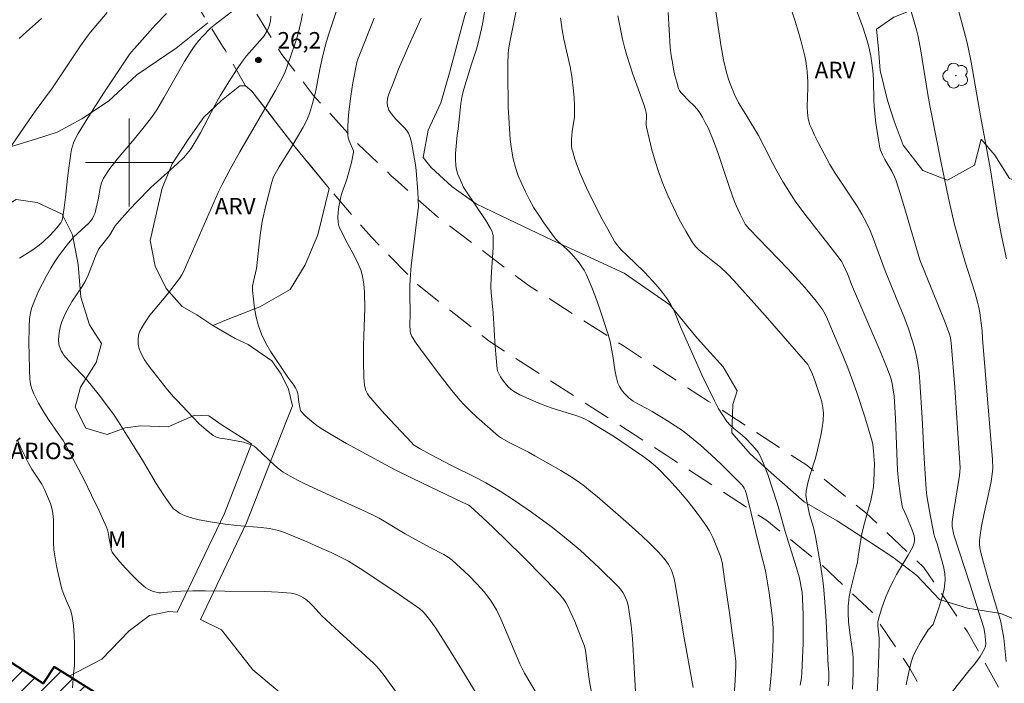
# Model space of a CAD drawing. Units: metres. Extents: x 277351 to 277866, y 1659367 to 1659932.
# Drawn here: x 277690 to 277780, y 1659553 to 1659613 of the extents above; entities that cross this region are included whole.
import ezdxf
from ezdxf.enums import TextEntityAlignment as Align

# ---------------------------------------------------------------- set-up
doc = ezdxf.new("R2010")
doc.units = ezdxf.units.M
doc.header["$MEASUREMENT"] = 0
doc.linetypes.add('HIDDEN', pattern=[0.375, 0.25, -0.125])
for name, color, linetype, lineweight, true_color in [('Arvores_Isoladas', 7, 'Continuous', 18, 0x00ff33), ('Curvas_Intermediarias', 7, 'Continuous', 9, 0x783c14), ('Curvas_Mestras', 7, 'Continuous', 20, 0x783c14), ('Pto_Cotado', 7, 'Continuous', 9, 0x783c14), ('Topon_Pto_Cotado', 7, 'Continuous', 9, 0x783c14), ('Topon_Vegetacao', 7, 'Continuous', 9, 0x00ff33), ('Vegetacao', 7, 'Orla8', 9, 0x00ff33)]:
    doc.layers.add(name, color=color, linetype=linetype, lineweight=lineweight, true_color=true_color)
for name, color, linetype, lineweight in [('Edificacoes_Notaveis', 7, 'Continuous', 40), ('Edificacoes_Notaveis_Hatch', 8, 'Continuous', 9), ('Malha_Coordenadas', 7, 'Continuous', 15), ('Nao_Pavimentada_S_Mfio', 10, 'HIDDEN', 15), ('Topon_Edif_Notaveis', 7, 'Continuous', 9)]:
    doc.layers.add(name, color=color, linetype=linetype, lineweight=lineweight)
doc.styles.add('Arial', font='arial.ttf', dxfattribs={"height": 1.5})
doc.styles.get("Standard").update_dxf_attribs({"font": 'arial.ttf'})
doc.linetypes.add('Orla8', pattern='A,6,-0.5,["V",Standard,S=1,R=0,X=-0.5,Y=-1],-0.5,6,-0.5,["V",Standard,S=1,R=0,X=-0.5,Y=-1],-0.5', length=14)

# ---------------------------------------------------------------- blocks, each defined once
blk = doc.blocks.new('Cotas')
at = {"layer": 'Pto_Cotado'}
blk.add_hatch(color=256, dxfattribs=at).paths.add_polyline_path([(0, 0.24, 1), (0, -0.24, 1)])
at = {"layer": 'Pto_Cotado', "lineweight": -3}
blk.add_lwpolyline([(0, -0.24, -1), (0, 0.24, -1)], format="xyb", close=True, dxfattribs=at)
blk = doc.blocks.new('Arvore')
at = {"layer": 'Arvores_Isoladas'}
blk.add_lwpolyline([(-0.718, 0.493, 0.872324), (-0.722, -0.551, 0.862983), (0.284, -0.827, 0.900105), (0.89, 0.029, 0.863155), (0.262, 0.861, 0.882486)], format="xyb", close=True, dxfattribs=at)
blk.add_circle((0, 0), 0.0286, dxfattribs=at)

msp = doc.modelspace()

# ---------------------------------------------------------------- hatches: boundary and pattern name
at = {"layer": 'Edificacoes_Notaveis_Hatch'}
h = msp.add_hatch(dxfattribs=at)
h.set_pattern_fill('ANSI31', color=256, scale=10)
h.paths.add_polyline_path([(277698.491, 1659550.706), (277685.926, 1659531.548), (277683.105, 1659533.399), (277680.104, 1659528.817), (277672.991, 1659533.479), (277687.497, 1659555.588), (277692.148, 1659552.537), (277693.159, 1659554.067)])

# ---------------------------------------------------------------- linework, layer by layer
at = {"layer": 'Curvas_Intermediarias', "flags": 128}
for points, elevation in [([(277742.228, 1659551.226), (277741.948, 1659552.707), (277741.878, 1659553.157), (277741.588, 1659555.548), (277741.488, 1659555.928), (277741.198, 1659556.688), (277740.597, 1659558.189), (277740.267, 1659558.919), (277739.927, 1659559.649), (277739.777, 1659559.92), (277739.607, 1659560.18), (277739.217, 1659560.68), (277737.946, 1659562), (277735.796, 1659564.161), (277733.155, 1659566.762), (277732.204, 1659567.663), (277731.144, 1659568.643), (277730.944, 1659568.773), (277730.343, 1659569.063), (277725.842, 1659571.214), (277724.181, 1659572.024), (277723.371, 1659572.455), (277719.799, 1659574.405), (277718.709, 1659575.026), (277717.638, 1659575.676), (277717.218, 1659575.956), (277716.808, 1659576.266), (277716.418, 1659576.596), (277716.038, 1659576.936), (277715.688, 1659577.296), (277715.618, 1659577.396), (277715.568, 1659577.517), (277715.448, 1659578.177), (277715.398, 1659578.707), (277715.358, 1659578.967), (277715.277, 1659579.217), (277715.147, 1659579.477), (277714.987, 1659579.717), (277714.447, 1659580.438), (277712.907, 1659582.749), (277712.446, 1659583.539), (277712.056, 1659584.359), (277711.786, 1659585.12), (277711.576, 1659585.92), (277711.416, 1659586.73), (277711.306, 1659587.55), (277711.226, 1659588.351), (277711.236, 1659588.751), (277711.306, 1659589.151), (277711.516, 1659589.951), (277711.596, 1659590.352), (277711.926, 1659593.373), (277712.046, 1659594.213), (277712.126, 1659594.633), (277712.436, 1659596.084), (277712.987, 1659598.225), (277713.147, 1659598.695), (277713.287, 1659598.985), (277713.657, 1659599.605), (277714.817, 1659601.456), (277715.858, 1659603.227), (277716.068, 1659603.617), (277716.248, 1659604.017), (277716.418, 1659604.457), (277716.698, 1659605.368), (277716.928, 1659606.278), (277717.028, 1659606.728), (277717.368, 1659608.509), (277717.678, 1659609.889), (277717.909, 1659610.81), (277718.159, 1659611.64), (277719.289, 1659615.041)], 28), ([(277735.545, 1659615.191), (277734.675, 1659610.97), (277734.555, 1659610.259), (277734.525, 1659609.909), (277734.495, 1659609.039), (277734.495, 1659608.169), (277734.535, 1659605.087), (277734.725, 1659602.096), (277734.825, 1659601.216), (277734.985, 1659600.346), (277735.195, 1659599.565), (277735.455, 1659598.805), (277735.766, 1659598.055), (277736.106, 1659597.324), (277736.476, 1659596.604), (277736.876, 1659595.884), (277737.326, 1659595.194), (277737.796, 1659594.513), (277738.757, 1659593.163), (277738.857, 1659593.043), (277739.087, 1659592.813), (277739.917, 1659592.072), (277740.287, 1659591.702), (277740.898, 1659590.972), (277741.198, 1659590.592), (277741.458, 1659590.192), (277741.678, 1659589.781), (277742.108, 1659588.781), (277742.498, 1659587.761), (277742.858, 1659586.73), (277743.649, 1659584.329), (277743.819, 1659583.689), (277743.959, 1659583.029), (277744.069, 1659582.398), (277744.249, 1659581.128), (277744.369, 1659580.498), (277744.539, 1659579.897), (277744.679, 1659579.597), (277744.859, 1659579.297), (277745.069, 1659579.017), (277745.309, 1659578.767), (277745.559, 1659578.537), (277745.94, 1659578.257), (277746.36, 1659578.007), (277747.23, 1659577.547), (277747.66, 1659577.306), (277749.051, 1659576.456), (277749.741, 1659576.026), (277750.421, 1659575.576), (277751.062, 1659575.086), (277752.062, 1659574.245), (277753.032, 1659573.375), (277753.983, 1659572.475), (277754.923, 1659571.554), (277755.834, 1659570.634), (277755.954, 1659570.484), (277756.054, 1659570.324), (277756.134, 1659570.144), (277756.254, 1659569.773), (277756.694, 1659568.043), (277757.304, 1659565.422), (277757.754, 1659563.741), (277757.894, 1659563.181), (277758.014, 1659562.611), (277758.324, 1659560.8), (277758.455, 1659559.9), (277758.565, 1659558.989), (277758.645, 1659558.079), (277758.685, 1659557.449), (277758.685, 1659556.818), (277758.645, 1659555.568), (277758.535, 1659553.637), (277758.355, 1659551.686)], 32), ([(277759.975, 1659615.121), (277760.675, 1659612.971), (277761.006, 1659611.88), (277761.306, 1659610.79), (277761.576, 1659609.699), (277761.676, 1659609.239), (277761.736, 1659608.769), (277761.786, 1659608.299), (277761.836, 1659607.358), (277761.836, 1659606.798), (277761.786, 1659605.117), (277761.806, 1659604.557), (277761.886, 1659603.997), (277762.036, 1659603.447), (277762.136, 1659603.187), (277762.446, 1659602.496), (277762.786, 1659601.826), (277763.857, 1659599.835), (277764.277, 1659599.135), (277766.338, 1659596.014), (277766.768, 1659595.304), (277767.168, 1659594.573), (277767.528, 1659593.803), (277767.838, 1659593.013), (277768.889, 1659590.122), (277770.179, 1659587.02), (277770.599, 1659585.99), (277770.989, 1659584.939), (277771.41, 1659583.649), (277771.59, 1659582.999), (277771.75, 1659582.338), (277771.87, 1659581.678), (277771.99, 1659580.858), (277772.06, 1659580.028), (277772.26, 1659576.736), (277772.45, 1659573.045), (277772.62, 1659570.254), (277772.68, 1659569.633), (277772.92, 1659568.243), (277773.34, 1659566.172), (277773.4, 1659565.942), (277773.621, 1659565.262), (277774.221, 1659563.181), (277774.341, 1659562.561), (277774.361, 1659561.94), (277774.261, 1659561.13), (277774.071, 1659560.32), (277773.821, 1659559.509), (277773.26, 1659557.919), (277773.19, 1659557.809), (277772.89, 1659557.529), (277772.8, 1659557.429), (277772.11, 1659556.288), (277771.78, 1659555.708), (277771.49, 1659555.108), (277771.27, 1659554.487), (277771.01, 1659553.457), (277770.819, 1659552.407)], 37), ([(277753.323, 1659614.821), (277753.573, 1659612.941), (277753.953, 1659610.55), (277754.173, 1659609.369), (277754.433, 1659608.199), (277754.573, 1659607.678), (277754.753, 1659607.178), (277755.173, 1659606.188), (277755.533, 1659605.428), (277756.184, 1659604.387), (277757.334, 1659602.476), (277757.874, 1659601.476), (277758.645, 1659599.905), (277758.925, 1659599.395), (277759.595, 1659598.215), (277759.955, 1659597.634), (277760.315, 1659597.054), (277760.705, 1659596.494), (277761.496, 1659595.414), (277763.987, 1659592.242), (277764.787, 1659591.172), (277764.937, 1659590.942), (277765.067, 1659590.712), (277765.477, 1659589.811), (277765.827, 1659588.901), (277768.529, 1659582.599), (277768.939, 1659581.618), (277769.309, 1659580.628), (277769.429, 1659580.258), (277769.529, 1659579.877), (277769.599, 1659579.487), (277769.709, 1659578.707), (277769.789, 1659577.707), (277769.839, 1659576.696), (277770.029, 1659571.984), (277770.119, 1659570.994), (277770.259, 1659569.833), (277770.349, 1659569.263), (277770.449, 1659568.703), (277770.509, 1659568.503), (277770.879, 1659567.723), (277771.39, 1659566.432), (277771.53, 1659565.982), (277771.57, 1659565.712), (277771.57, 1659565.572), (277771.53, 1659565.312), (277771.38, 1659564.942), (277770.979, 1659564.221), (277769.939, 1659562.461), (277769.609, 1659561.86), (277769.389, 1659561.39), (277768.969, 1659560.42), (277768.589, 1659559.439), (277768.368, 1659558.719), (277768.238, 1659558.149), (277768.238, 1659557.779), (277768.348, 1659556.658), (277768.358, 1659556.368), (277768.328, 1659555.158), (277768.228, 1659552.717), (277768.078, 1659550.286)], 36), ([(277688.577, 1659600.526), (277691.138, 1659604.287), (277691.498, 1659604.797), (277692.999, 1659606.818), (277695.55, 1659610.64), (277696.15, 1659611.48), (277696.46, 1659611.89), (277697.981, 1659613.671)], 23), ([(277689.988, 1659591.292), (277691.218, 1659592.052), (277691.798, 1659592.472), (277692.138, 1659592.763), (277692.789, 1659593.393), (277693.389, 1659594.053), (277693.639, 1659594.363), (277693.749, 1659594.523), (277693.839, 1659594.703), (277693.899, 1659594.883), (277694.059, 1659595.864), (277694.189, 1659596.844), (277694.409, 1659598.835), (277694.669, 1659600.836), (277694.729, 1659601.176), (277694.819, 1659601.496), (277694.919, 1659601.796), (277695.05, 1659602.086), (277695.34, 1659602.656), (277696.22, 1659604.087), (277697.691, 1659606.358), (277699.921, 1659609.719), (277700.182, 1659610.069), (277700.462, 1659610.4), (277701.422, 1659611.47), (277702.402, 1659612.54), (277703.393, 1659613.591)], 24), ([(277712.897, 1659613.331), (277712.857, 1659612.911), (277712.766, 1659612.51), (277712.616, 1659612.11), (277712.516, 1659611.92), (277712.286, 1659611.55), (277711.906, 1659611.08), (277710.696, 1659609.719), (277710.326, 1659609.239), (277709.885, 1659608.629), (277709.065, 1659607.368), (277708.285, 1659606.088), (277707.815, 1659605.247), (277706.484, 1659602.716), (277706.014, 1659601.876), (277705.634, 1659601.286), (277705.424, 1659601.006), (277704.963, 1659600.476), (277704.383, 1659599.905), (277702.562, 1659598.285), (277701.972, 1659597.725), (277700.702, 1659596.434), (277700.081, 1659595.774), (277698.871, 1659594.423), (277698.711, 1659594.223), (277698.191, 1659593.353), (277697.22, 1659592.142), (277696.92, 1659591.472), (277696.24, 1659589.731), (277695.97, 1659589.171), (277695.7, 1659588.701), (277694.789, 1659587.36), (277694.509, 1659586.9), (277694.149, 1659586.21), (277693.989, 1659585.86), (277693.849, 1659585.5), (277693.739, 1659585.13), (277693.659, 1659584.819), (277693.599, 1659584.489), (277693.569, 1659584.169), (277693.559, 1659583.839), (277693.579, 1659583.529), (277693.619, 1659583.299), (277693.689, 1659583.079), (277693.789, 1659582.859), (277693.909, 1659582.649), (277694.039, 1659582.458), (277694.429, 1659581.988), (277695.72, 1659580.658), (277696.13, 1659580.198), (277697.16, 1659578.937), (277697.661, 1659578.297), (277698.621, 1659576.986), (277699.031, 1659576.386), (277699.791, 1659575.176), (277701.192, 1659572.895), (277702.452, 1659570.754), (277703.113, 1659569.713), (277703.813, 1659568.713), (277704.033, 1659568.463), (277704.293, 1659568.253), (277704.583, 1659568.063), (277704.883, 1659567.903), (277705.194, 1659567.783), (277705.774, 1659567.593), (277706.364, 1659567.453), (277707.584, 1659567.222), (277708.735, 1659567.052), (277709.815, 1659566.942), (277712.026, 1659566.752), (277712.777, 1659566.662), (277713.337, 1659566.552), (277713.607, 1659566.482), (277714.147, 1659566.292), (277716.278, 1659565.412), (277717.338, 1659564.942), (277718.389, 1659564.461), (277719.429, 1659563.961), (277719.979, 1659563.671), (277721.03, 1659563.011), (277724.191, 1659560.93), (277726.192, 1659559.549), (277726.492, 1659559.329), (277726.762, 1659559.089), (277727.002, 1659558.829), (277727.482, 1659558.209), (277727.942, 1659557.569), (277728.803, 1659556.238), (277730.293, 1659553.857), (277735.505, 1659545.284)], 26), ([(277715.788, 1659613.561), (277715.658, 1659612.921), (277715.348, 1659611.65), (277715.147, 1659610.97), (277714.697, 1659609.619), (277714.217, 1659608.279), (277714.037, 1659607.879), (277713.317, 1659606.568), (277710.075, 1659600.976), (277709.185, 1659599.385), (277708.455, 1659598.015), (277708.105, 1659597.274), (277704.923, 1659589.971), (277704.803, 1659589.781), (277704.573, 1659589.451), (277703.573, 1659588.141), (277703.023, 1659587.45), (277701.882, 1659586.09), (277701.372, 1659585.38), (277700.962, 1659584.649), (277700.842, 1659584.279), (277700.802, 1659583.869), (277700.822, 1659583.449), (277700.902, 1659583.039), (277701.042, 1659582.669), (277701.382, 1659582.018), (277701.802, 1659581.408), (277703.493, 1659579.287), (277704.033, 1659578.647), (277704.323, 1659578.337), (277705.784, 1659576.806), (277706.384, 1659576.206), (277707.004, 1659575.636), (277707.654, 1659575.136), (277707.935, 1659574.986), (277708.245, 1659574.895), (277708.915, 1659574.795), (277710.406, 1659574.515), (277710.786, 1659574.415), (277711.146, 1659574.285), (277711.386, 1659574.145), (277711.606, 1659573.975), (277713.277, 1659572.394), (277713.647, 1659572.074), (277714.027, 1659571.794), (277714.667, 1659571.414), (277715.328, 1659571.064), (277715.998, 1659570.734), (277718.319, 1659569.653), (277721.21, 1659568.373), (277722.17, 1659567.913), (277722.77, 1659567.593), (277725.141, 1659566.182), (277727.432, 1659564.932), (277728.673, 1659564.281), (277729.073, 1659564.041), (277729.433, 1659563.761), (277730.203, 1659563.071), (277730.954, 1659562.371), (277731.684, 1659561.63), (277732.364, 1659560.86), (277732.974, 1659560.05), (277733.465, 1659559.259), (277733.875, 1659558.419), (277735.586, 1659554.337), (277735.766, 1659553.977), (277736.036, 1659553.487), (277737.176, 1659551.536)], 27), ([(277755.123, 1659551.506), (277755.233, 1659552.817), (277755.283, 1659554.127), (277755.273, 1659554.527), (277755.203, 1659555.328), (277754.703, 1659558.979), (277754.283, 1659561.84), (277754.023, 1659563.581), (277753.953, 1659563.901), (277753.903, 1659564.051), (277753.433, 1659565.252), (277753.182, 1659565.852), (277752.892, 1659566.432), (277752.562, 1659566.972), (277751.762, 1659568.063), (277750.932, 1659569.123), (277750.051, 1659570.154), (277749.141, 1659571.154), (277748.2, 1659572.114), (277747.53, 1659572.705), (277746.82, 1659573.245), (277744.229, 1659574.996), (277741.878, 1659576.436), (277741.548, 1659576.616), (277741.218, 1659576.776), (277740.617, 1659576.996), (277738.737, 1659577.557), (277738.127, 1659577.777), (277737.486, 1659578.017), (277736.216, 1659578.557), (277735.606, 1659578.847), (277735.015, 1659579.177), (277734.765, 1659579.367), (277734.535, 1659579.577), (277734.115, 1659580.068), (277733.825, 1659580.488), (277733.645, 1659580.838), (277733.575, 1659581.018), (277733.545, 1659581.208), (277733.435, 1659582.218), (277733.355, 1659583.229), (277733.175, 1659586.29), (277732.974, 1659588.171), (277732.954, 1659588.641), (277732.974, 1659589.551), (277733.155, 1659592.262), (277733.165, 1659593.163), (277733.155, 1659593.343), (277733.115, 1659593.533), (277733.065, 1659593.713), (277732.904, 1659594.043), (277732.484, 1659594.733), (277730.664, 1659597.424), (277730.463, 1659597.745), (277729.953, 1659598.955), (277729.833, 1659599.335), (277729.763, 1659599.725), (277729.723, 1659600.276), (277729.743, 1659600.826), (277729.883, 1659602.486), (277729.973, 1659603.077), (277730.223, 1659605.368), (277730.323, 1659605.928), (277730.443, 1659606.468), (277730.584, 1659606.988), (277731.204, 1659608.979), (277731.614, 1659610.229), (277731.724, 1659610.65), (277732.094, 1659612.18), (277732.264, 1659612.951), (277732.384, 1659613.731)], 31), ([(277739.307, 1659613.201), (277739.447, 1659612.09), (277739.607, 1659611.24), (277740.177, 1659608.709), (277740.327, 1659607.859), (277740.497, 1659606.548), (277740.547, 1659605.888), (277740.577, 1659605.237), (277740.587, 1659604.577), (277740.567, 1659604.137), (277740.357, 1659602.817), (277740.307, 1659602.096), (277740.317, 1659601.526), (277740.347, 1659601.236), (277740.417, 1659600.966), (277740.617, 1659600.306), (277740.858, 1659599.645), (277741.108, 1659598.995), (277741.678, 1659597.704), (277742.128, 1659596.744), (277743.098, 1659594.853), (277743.609, 1659593.923), (277744.239, 1659592.793), (277744.519, 1659592.412), (277744.839, 1659592.062), (277745.339, 1659591.562), (277746.89, 1659590.081), (277747.39, 1659589.571), (277748.2, 1659588.641), (277748.591, 1659588.161), (277748.951, 1659587.671), (277749.291, 1659587.16), (277749.521, 1659586.76), (277749.711, 1659586.34), (277750.241, 1659585.039), (277752.192, 1659580.668), (277753.343, 1659578.277), (277753.683, 1659577.627), (277754.053, 1659577.006), (277754.453, 1659576.416), (277754.763, 1659576.066), (277755.113, 1659575.766), (277755.854, 1659575.176), (277756.194, 1659574.865), (277756.774, 1659574.265), (277757.054, 1659573.955), (277757.304, 1659573.625), (277757.504, 1659573.275), (277757.874, 1659572.435), (277758.194, 1659571.584), (277759.055, 1659568.953), (277759.215, 1659568.443), (277759.785, 1659566.372), (277760.785, 1659563.161), (277761.016, 1659562.361), (277761.146, 1659561.83), (277761.246, 1659561.3), (277761.316, 1659560.85), (277761.366, 1659560.28), (277761.406, 1659558.799), (277761.416, 1659557.509), (277761.406, 1659556.198), (277761.366, 1659554.858), (277761.296, 1659553.527), (277761.256, 1659553.067), (277761.146, 1659552.377)], 33), ([(277744.539, 1659613.371), (277744.789, 1659611.99), (277744.949, 1659611.24), (277745.149, 1659610.51), (277745.359, 1659609.769), (277745.89, 1659608.069), (277746.88, 1659605.368), (277747.05, 1659604.807), (277747.1, 1659604.547), (277747.13, 1659604.277), (277747.1, 1659603.437), (277747.13, 1659603.227), (277747.64, 1659601.156), (277747.93, 1659600.125), (277748.251, 1659599.105), (277748.621, 1659598.105), (277749.081, 1659596.994), (277749.591, 1659595.894), (277750.131, 1659594.813), (277750.711, 1659593.753), (277751.332, 1659592.723), (277751.602, 1659592.362), (277751.922, 1659592.042), (277752.272, 1659591.732), (277753.172, 1659591.002), (277753.743, 1659590.582), (277753.923, 1659590.432), (277754.523, 1659589.861), (277755.113, 1659589.261), (277757.964, 1659586.06), (277761.836, 1659581.608), (277761.966, 1659581.368), (277762.256, 1659580.708), (277762.526, 1659580.048), (277762.966, 1659578.697), (277763.116, 1659578.187), (277763.226, 1659577.667), (277763.266, 1659577.156), (277763.246, 1659576.486), (277763.156, 1659575.826), (277763.036, 1659575.146), (277762.736, 1659573.815), (277762.536, 1659573.065), (277762.046, 1659571.574), (277761.836, 1659570.834), (277761.696, 1659570.074), (277761.676, 1659569.683), (277761.716, 1659569.293), (277762.006, 1659567.943), (277762.356, 1659566.742), (277762.556, 1659565.922), (277762.976, 1659563.521), (277763.216, 1659561.92), (277763.286, 1659561.39), (277763.376, 1659560.33), (277763.507, 1659558.239), (277763.707, 1659554.147), (277763.757, 1659553.577), (277763.747, 1659552.767), (277763.697, 1659552.317)], 34), ([(277766.268, 1659613.891), (277766.848, 1659612.35), (277767.108, 1659611.57), (277767.338, 1659610.79), (277767.478, 1659610.259), (277767.578, 1659609.709), (277767.738, 1659608.619), (277767.788, 1659608.069), (277767.828, 1659607.478), (277767.848, 1659605.678), (277767.888, 1659605.087), (277768.058, 1659603.587), (277768.158, 1659602.837), (277768.278, 1659602.086), (277768.418, 1659601.346), (277768.479, 1659601.126), (277768.649, 1659600.696), (277768.849, 1659600.276), (277769.149, 1659599.825), (277769.499, 1659599.205), (277769.759, 1659598.685), (277769.859, 1659598.415), (277770.309, 1659596.994), (277770.749, 1659595.564), (277772.05, 1659591.142), (277774.371, 1659585.42), (277774.801, 1659584.279), (277774.861, 1659584.019), (277774.921, 1659583.569), (277775.231, 1659579.517), (277775.561, 1659574.885), (277775.721, 1659572.174), (277775.701, 1659571.834), (277775.661, 1659571.484), (277775.111, 1659568.103), (277775.001, 1659567.262), (277774.991, 1659567.052), (277775.011, 1659566.852), (277775.141, 1659566.082), (277776.572, 1659561.71), (277777.882, 1659557.619), (277777.982, 1659557.088), (277778.062, 1659556.178), (277778.042, 1659555.928), (277777.962, 1659555.708), (277777.542, 1659555.008), (277777.052, 1659554.337), (277776.522, 1659553.677), (277774.991, 1659551.786)], 38), ([(277779.923, 1659554.527), (277779.703, 1659556.658), (277779.433, 1659558.149), (277779.383, 1659558.359), (277778.312, 1659561.91), (277777.972, 1659563.101), (277777.582, 1659564.601), (277777.532, 1659564.912), (277777.502, 1659565.232), (277777.492, 1659565.542), (277777.512, 1659565.852), (277777.682, 1659566.872), (277777.882, 1659567.893), (277778.332, 1659569.924), (277778.542, 1659570.944), (277778.643, 1659571.594), (277778.703, 1659572.164), (277778.683, 1659572.955), (277777.772, 1659583.959), (277777.732, 1659584.659), (277777.522, 1659586.3), (277777.432, 1659586.79), (277777.322, 1659587.27), (277777.072, 1659588.191), (277776.192, 1659590.922), (277775.721, 1659592.492), (277775.191, 1659594.473), (277774.671, 1659596.744), (277773.971, 1659600.115), (277772.96, 1659605.207), (277772.78, 1659606.198), (277772.15, 1659610.179), (277771.91, 1659611.48), (277771.75, 1659612.09), (277771.19, 1659613.981)], 39), ([(277692.008, 1659613.111), (277690.638, 1659611.92), (277689.977, 1659611.31)], 22), ([(277722.31, 1659613.171), (277720.84, 1659609.419), (277720.74, 1659609.119), (277720.37, 1659607.258), (277720.179, 1659606.048), (277720.009, 1659604.637), (277719.939, 1659603.927), (277719.909, 1659603.227), (277719.909, 1659602.526), (277719.949, 1659602.256), (277720.039, 1659601.986), (277720.44, 1659601.056), (277720.45, 1659600.956), (277720.239, 1659600.005), (277719.859, 1659598.565), (277719.749, 1659598.225), (277719.369, 1659597.214), (277719.279, 1659596.864), (277719.109, 1659595.954), (277719.049, 1659595.494), (277719.019, 1659595.033), (277719.029, 1659594.583), (277719.069, 1659594.323), (277719.159, 1659594.073), (277719.279, 1659593.823), (277719.859, 1659592.693), (277720.55, 1659591.422), (277720.87, 1659590.782), (277721.13, 1659590.122), (277721.26, 1659589.631), (277721.35, 1659589.141), (277721.41, 1659588.631), (277721.44, 1659588.121), (277721.47, 1659586.76), (277721.37, 1659584.179), (277721.35, 1659583.319), (277721.35, 1659581.868), (277721.39, 1659580.418), (277721.45, 1659579.697), (277721.49, 1659579.497), (277721.54, 1659579.297), (277721.62, 1659579.107), (277721.72, 1659578.927), (277721.84, 1659578.757), (277722.55, 1659577.907), (277723.291, 1659577.086), (277725.742, 1659574.455), (277725.912, 1659574.285), (277726.502, 1659573.925), (277727.502, 1659573.365), (277729.303, 1659572.435), (277731.704, 1659571.244), (277732.494, 1659570.824), (277733.815, 1659570.054), (277735.095, 1659569.223), (277736.646, 1659568.153), (277738.447, 1659566.832), (277739.327, 1659566.152), (277740.197, 1659565.452), (277741.088, 1659564.671), (277741.958, 1659563.881), (277742.818, 1659563.061), (277744.519, 1659561.41), (277744.769, 1659561.13), (277744.979, 1659560.83), (277745.169, 1659560.48), (277745.339, 1659560.08), (277745.459, 1659559.659), (277745.659, 1659558.449), (277745.73, 1659557.829), (277745.85, 1659556.598), (277746.03, 1659553.987), (277746.26, 1659549.605)], 29), ([(277694.809, 1659552.126), (277694.909, 1659553.427), (277695.019, 1659554.177), (277694.999, 1659556.088), (277694.969, 1659556.948), (277694.909, 1659557.809), (277694.789, 1659558.649), (277694.659, 1659559.159), (277694.469, 1659559.649), (277694.029, 1659560.63), (277693.859, 1659561.14), (277693.509, 1659562.551), (277693.359, 1659563.261), (277693.229, 1659563.981), (277693.129, 1659564.701), (277693.089, 1659565.372), (277693.099, 1659566.732), (277693.089, 1659567.403), (277693.029, 1659568.063), (277692.939, 1659568.503), (277692.809, 1659568.943), (277692.649, 1659569.373), (277692.278, 1659570.204), (277692.018, 1659570.684), (277691.118, 1659572.074), (277690.848, 1659572.555), (277690.158, 1659573.945), (277689.837, 1659574.655)], 24)]:
    msp.add_lwpolyline(points, dxfattribs=dict(at, elevation=elevation))
at = {"layer": 'Curvas_Mestras', "flags": 128}
for points, elevation in [([(277775.141, 1659615.472), (277776.072, 1659612.06), (277776.362, 1659610.92), (277776.492, 1659610.329), (277776.722, 1659609.139), (277777.572, 1659604.247), (277778.452, 1659599.525), (277779.123, 1659595.264), (277779.473, 1659593.473), (277779.943, 1659591.222)], 40), ([(277709.315, 1659613.721), (277707.865, 1659612.62), (277707.404, 1659612.23), (277706.684, 1659611.5), (277706.344, 1659611.12), (277706.014, 1659610.71), (277705.724, 1659610.299), (277705.043, 1659609.219), (277703.163, 1659605.898), (277702.502, 1659604.807), (277702.222, 1659604.397), (277701.922, 1659603.987), (277700.982, 1659602.797), (277700.292, 1659601.956), (277698.891, 1659600.296), (277698.231, 1659599.445), (277697.651, 1659598.565), (277697.46, 1659598.145), (277697.34, 1659597.694), (277697.19, 1659596.744), (277696.95, 1659595.714), (277696.88, 1659595.434), (277696.78, 1659595.163), (277696.66, 1659594.913), (277696.5, 1659594.693), (277696.32, 1659594.483), (277694.919, 1659593.193), (277694.339, 1659592.502), (277693.549, 1659591.472), (277693.189, 1659590.932), (277692.839, 1659590.392), (277692.448, 1659589.691), (277692.078, 1659588.991), (277691.738, 1659588.271), (277691.418, 1659587.54), (277691.128, 1659586.8), (277691.028, 1659586.47), (277690.958, 1659586.12), (277690.918, 1659585.76), (277690.888, 1659585.049), (277690.858, 1659583.429), (277690.868, 1659582.619), (277690.908, 1659580.998), (277690.948, 1659580.338), (277690.978, 1659580.008), (277691.038, 1659579.687), (277691.128, 1659579.387), (277691.298, 1659578.937), (277691.498, 1659578.507), (277691.728, 1659578.077), (277692.208, 1659577.246), (277692.629, 1659576.596), (277693.519, 1659575.326), (277693.959, 1659574.685), (277694.349, 1659574.015), (277695.11, 1659572.595), (277695.85, 1659571.154), (277696.56, 1659569.703), (277697.25, 1659568.253), (277697.921, 1659566.782), (277698.011, 1659566.542), (277698.071, 1659566.282), (277698.151, 1659565.762), (277698.311, 1659564.992), (277698.361, 1659564.731), (277698.451, 1659564.501), (277698.581, 1659564.281), (277699.101, 1659563.641), (277699.671, 1659563.011), (277700.262, 1659562.401), (277700.872, 1659561.81), (277701.502, 1659561.26), (277701.722, 1659561.12), (277701.962, 1659561.01), (277702.212, 1659560.93), (277702.733, 1659560.79), (277702.873, 1659560.79), (277703.093, 1659560.83), (277704.703, 1659560.95), (277705.784, 1659560.99), (277706.954, 1659560.99), (277708.715, 1659560.94), (277712.346, 1659560.91), (277713.557, 1659560.87), (277714.747, 1659560.78), (277715.047, 1659560.72), (277715.338, 1659560.62), (277715.618, 1659560.49), (277715.888, 1659560.33), (277716.138, 1659560.16), (277716.448, 1659559.9), (277716.728, 1659559.609), (277717.268, 1659558.999), (277717.548, 1659558.709), (277719.139, 1659557.239), (277722.27, 1659554.377), (277722.5, 1659554.147), (277722.72, 1659553.897), (277723.221, 1659553.277), (277723.701, 1659552.637), (277725.111, 1659550.686)], 25), ([(277749.101, 1659613.671), (277749.311, 1659610.51), (277749.401, 1659609.729), (277749.501, 1659609.129), (277749.601, 1659608.519), (277749.731, 1659607.919), (277749.891, 1659607.328), (277750.071, 1659606.758), (277750.161, 1659606.568), (277750.281, 1659606.388), (277750.431, 1659606.228), (277750.972, 1659605.648), (277751.492, 1659605.157), (277751.732, 1659604.897), (277751.942, 1659604.617), (277752.232, 1659604.147), (277752.502, 1659603.657), (277752.752, 1659603.157), (277752.982, 1659602.646), (277753.192, 1659602.126), (277753.613, 1659601.016), (277754.743, 1659597.624), (277755.143, 1659596.504), (277755.313, 1659596.094), (277755.663, 1659595.294), (277756.134, 1659594.393), (277756.304, 1659594.173), (277756.494, 1659593.963), (277760.015, 1659590.332), (277761.326, 1659588.901), (277761.766, 1659588.391), (277762.626, 1659587.34), (277763.176, 1659586.6), (277763.417, 1659586.18), (277763.627, 1659585.74), (277764.107, 1659584.629), (277765.047, 1659582.408), (277765.497, 1659581.288), (277765.917, 1659580.158), (277766.308, 1659579.057), (277767.038, 1659576.836), (277767.378, 1659575.716), (277767.698, 1659574.595), (277767.768, 1659574.315), (277767.838, 1659573.735), (277767.898, 1659572.875), (277767.908, 1659572.605), (277767.858, 1659570.964), (277767.818, 1659570.464), (277767.748, 1659569.974), (277767.588, 1659569.213), (277766.958, 1659566.942), (277766.778, 1659566.182), (277766.678, 1659565.662), (277766.448, 1659564.101), (277766.358, 1659563.591), (277766.258, 1659563.131), (277765.797, 1659561.32), (277765.617, 1659560.45), (277765.537, 1659559.87), (277765.527, 1659559.579), (277765.517, 1659558.999), (277765.567, 1659558.119), (277765.707, 1659556.938), (277765.897, 1659555.688), (277765.948, 1659555.268), (277765.978, 1659554.848), (277765.978, 1659553.437), (277765.948, 1659552.737), (277765.907, 1659552.026)], 35), ([(277726.602, 1659613.151), (277725.442, 1659610.59), (277724.551, 1659608.519), (277724.031, 1659607.138), (277723.801, 1659606.628), (277723.651, 1659606.228), (277723.561, 1659605.948), (277723.531, 1659605.808), (277723.511, 1659605.478), (277723.531, 1659605.147), (277723.581, 1659604.997), (277723.671, 1659604.787), (277723.791, 1659604.587), (277724.221, 1659604.007), (277725.071, 1659603.177), (277725.281, 1659602.937), (277725.452, 1659602.666), (277725.602, 1659602.276), (277725.712, 1659601.866), (277726.092, 1659599.805), (277726.162, 1659599.275), (277726.302, 1659597.334), (277726.362, 1659595.934), (277726.292, 1659595.534), (277725.842, 1659591.832), (277725.702, 1659590.602), (277725.592, 1659589.371), (277725.562, 1659588.731), (277725.562, 1659588.091), (277725.592, 1659586.18), (277725.582, 1659585.23), (277725.612, 1659584.629), (277725.642, 1659584.459), (277725.682, 1659584.289), (277725.752, 1659584.139), (277726.132, 1659583.559), (277726.532, 1659582.999), (277728.343, 1659580.608), (277729.413, 1659579.237), (277730.133, 1659578.357), (277730.524, 1659577.937), (277731.074, 1659577.376), (277731.644, 1659576.846), (277733.405, 1659575.276), (277733.655, 1659575.076), (277733.925, 1659574.895), (277734.635, 1659574.505), (277736.386, 1659573.605), (277736.956, 1659573.285), (277739.347, 1659571.934), (277740.137, 1659571.454), (277740.898, 1659570.954), (277741.498, 1659570.514), (277742.078, 1659570.044), (277742.648, 1659569.563), (277745.249, 1659567.302), (277746.71, 1659566.002), (277747.42, 1659565.332), (277748.15, 1659564.591), (277748.501, 1659564.191), (277748.831, 1659563.791), (277749.141, 1659563.381), (277749.281, 1659563.161), (277749.391, 1659562.931), (277749.481, 1659562.691), (277749.621, 1659562.2), (277749.751, 1659561.65), (277750.511, 1659557.018), (277751.402, 1659552.177)], 30)]:
    msp.add_lwpolyline(points, dxfattribs=dict(at, elevation=elevation))
at = {"layer": 'Edificacoes_Notaveis', "flags": 128}
msp.add_lwpolyline([(277698.491, 1659550.706), (277693.159, 1659554.067), (277692.148, 1659552.537), (277687.497, 1659555.588), (277672.991, 1659533.479), (277680.104, 1659528.817), (277683.105, 1659533.399), (277685.926, 1659531.548)], close=True, dxfattribs=at)
at = {"layer": 'Malha_Coordenadas', "flags": 128}
for points in [[(277700, 1659604), (277700, 1659596)], [(277704, 1659600), (277696, 1659600)]]:
    msp.add_lwpolyline(points, dxfattribs=at)
at = {"layer": 'Nao_Pavimentada_S_Mfio', "ltscale": 10, "flags": 128}
for points in [[(277849.299, 1659479.243), (277837.606, 1659465.508), (277835.907, 1659463.721), (277834.882, 1659462.987), (277832.927, 1659461.96), (277830.777, 1659461.178), (277829.116, 1659460.982), (277827.112, 1659460.883), (277825.108, 1659461.42), (277822.175, 1659463.079), (277819.235, 1659465.392), (277816.457, 1659468.562), (277811.682, 1659475.21), (277803.384, 1659490.031), (277796.302, 1659502.373), (277792.258, 1659509.794), (277786.073, 1659522.077), (277780.767, 1659534.42), (277777.997, 1659540.45), (277774.427, 1659548.072), (277771.115, 1659553.976), (277767.676, 1659559.06), (277763.04, 1659563.421), (277758.112, 1659567.387), (277749.461, 1659573.012), (277748.981, 1659573.307), (277732.883, 1659583.664), (277726.275, 1659588.89), (277722.074, 1659593.192), (277718.215, 1659597.641), (277715.124, 1659601.408), (277711.176, 1659606.508), (277710.586, 1659606.998), (277708.755, 1659610.199), (277708.485, 1659610.61), (277706.173, 1659614.339), (277701.628, 1659623.833), (277697.77, 1659635.528), (277695.014, 1659645.435), (277692.806, 1659659.882), (277692.252, 1659668.69), (277691.973, 1659676.12), (277692.931, 1659690.431), (277694.71, 1659714.102), (277696.08, 1659726.349), (277697.867, 1659732.267), (277702.68, 1659740.938), (277727.724, 1659774.939), (277733.225, 1659783.417), (277739.877, 1659795.532), (277749.988, 1659812.619), (277754.297, 1659819.739), (277759.767, 1659828.853), (277762.136, 1659832.838), (277765.163, 1659837.168), (277769.071, 1659842.384), (277773.996, 1659847.424), (277776.76, 1659849.637), (277798.758, 1659865.488), (277800.945, 1659867.579), (277802.263, 1659869.275), (277803.564, 1659872.079), (277806.534, 1659879.199), (277807.545, 1659881.561), (277808.822, 1659883.537), (277810.859, 1659886.142), (277832.352, 1659909.043), (277834.308, 1659910.54), (277836.381, 1659911.923), (277838.902, 1659913.006), (277842.157, 1659913.589), (277848.422, 1659913.827)], [(277848.425, 1659912.326), (277842.319, 1659912.093), (277839.336, 1659911.559), (277837.099, 1659910.599), (277835.181, 1659909.319), (277833.37, 1659907.933), (277811.963, 1659885.118), (277810.046, 1659882.666), (277808.875, 1659880.853), (277807.916, 1659878.615), (277804.937, 1659871.474), (277803.553, 1659868.489), (277802.062, 1659866.57), (277799.719, 1659864.332), (277777.668, 1659848.442), (277775.005, 1659846.309), (277770.212, 1659841.406), (277766.379, 1659836.288), (277763.398, 1659832.024), (277761.057, 1659828.086), (277748.366, 1659802.262), (277736.833, 1659781.259), (277731.18, 1659772.547), (277706.223, 1659738.663), (277701.759, 1659730.621), (277700.213, 1659725.502), (277698.894, 1659713.71), (277697.122, 1659690.134), (277696.18, 1659676.058), (277696.448, 1659668.9), (277696.987, 1659660.332), (277699.129, 1659646.318), (277701.791, 1659636.75), (277705.534, 1659625.405), (277709.864, 1659616.36), (277713.898, 1659609.86), (277716.772, 1659606.145), (277720.825, 1659601.709), (277723.88, 1659598.797), (277724.218, 1659598.498), (277726.018, 1659596.901), (277728.087, 1659595.066), (277736.442, 1659588.757), (277744.953, 1659583.36), (277752.776, 1659578.255), (277761.756, 1659572.416), (277767.115, 1659568.103), (277772.428, 1659563.106), (277776.398, 1659557.236), (277779.947, 1659550.908), (277783.624, 1659543.06), (277786.435, 1659536.94), (277791.697, 1659524.699), (277797.752, 1659512.674), (277801.716, 1659505.401), (277808.78, 1659493.089), (277816.924, 1659478.545), (277821.32, 1659472.424), (277823.337, 1659470.121), (277824.994, 1659469.041), (277826.507, 1659468.61), (277828.307, 1659468.251), (277830.28, 1659468.448), (277832.034, 1659469.166), (277833.389, 1659470.123), (277849.28, 1659488.788)]]:
    msp.add_lwpolyline(points, dxfattribs=at)
at = {"layer": 'Vegetacao', "flags": 128}
for points in [[(277746.77, 1659635.447), (277750.071, 1659636.84), (277751.192, 1659638.321), (277752.122, 1659639.161), (277753.152, 1659639.761), (277754.473, 1659639.131), (277755.633, 1659638.311), (277757.164, 1659638.791), (277757.344, 1659640.301), (277756.864, 1659642.112), (277756.654, 1659643.633), (277757.364, 1659645.583), (277758.985, 1659647.034), (277760.115, 1659648.174), (277760.485, 1659649.945), (277760.225, 1659651.316), (277759.185, 1659652.036), (277757.744, 1659652.446), (277756.894, 1659652.046), (277756.454, 1659650.785), (277756.034, 1659649.375), (277755.793, 1659647.454), (277755.683, 1659645.713), (277755.653, 1659644.373), (277754.503, 1659642.482), (277752.812, 1659642.952), (277752.222, 1659644.103), (277752.152, 1659645.533), (277752.412, 1659647.414), (277753.052, 1659649.785), (277753.503, 1659651.486), (277754.213, 1659654.047), (277755.543, 1659656.248), (277756.134, 1659657.638), (277756.694, 1659658.549), (277757.784, 1659658.458), (277758.334, 1659658.218), (277759.015, 1659656.618), (277761.226, 1659655.407), (277763.547, 1659655.057), (277765.717, 1659654.867), (277767.858, 1659654.747), (277769.709, 1659654.637), (277771.13, 1659654.587), (277772.49, 1659654.507), (277773.961, 1659654.007), (277775.141, 1659653.487), (277777.602, 1659651.586), (277779.323, 1659650.085), (277780.803, 1659647.724), (277781.484, 1659644.913), (277781.514, 1659642.332), (277781.554, 1659640.091), (277781.894, 1659637.65), (277782.324, 1659635.199), (277782.894, 1659632.758), (277783.745, 1659630.387), (277783.955, 1659627.346), (277783.094, 1659625.305), (277781.554, 1659623.485), (277779.973, 1659621.424), (277778.452, 1659619.003), (277777.252, 1659616.752), (277775.891, 1659615.271), (277773.801, 1659614.631), (277771.6, 1659614.001), (277769.669, 1659613.251), (277768.108, 1659612.14), (277768.298, 1659610.359), (277768.438, 1659608.379), (277769.099, 1659605.648), (277769.709, 1659603.757), (277770.549, 1659601.596), (277772.33, 1659599.275), (277774.571, 1659598.405), (277777.042, 1659599.765), (277777.642, 1659602.136), (277778.903, 1659600.666), (277780.213, 1659598.545), (277782.564, 1659597.795), (277784.815, 1659598.445), (277784.885, 1659600.646), (277783.574, 1659602.566), (277782.104, 1659604.447), (277780.643, 1659606.958), (277781.704, 1659609.499), (277783.384, 1659611.16), (277785.835, 1659612.85), (277787.516, 1659614.051), (277789.787, 1659615.462), (277791.938, 1659616.222), (277794.049, 1659615.862), (277795.949, 1659614.501), (277796.41, 1659612.21), (277796.58, 1659609.979), (277797.03, 1659607.588), (277797.24, 1659604.407), (277796.46, 1659601.956), (277795.909, 1659600.095), (277795.385, 1659597.41), (277795.347, 1659596.469), (277796.139, 1659594.093), (277793.278, 1659590.362), (277792.498, 1659588.161), (277792.648, 1659585.59), (277793.528, 1659582.629), (277794.839, 1659579.817), (277796.069, 1659575.146), (277794.759, 1659572.004), (277793.028, 1659569.974), (277790.737, 1659566.342), (277789.997, 1659561.93), (277789.347, 1659558.859), (277786.025, 1659556.118), (277782.004, 1659557.829), (277779.423, 1659558.909), (277776.392, 1659559.399), (277773.841, 1659560.2), (277771.78, 1659562.371), (277769.589, 1659564.061), (277767.378, 1659565.492), (277764.507, 1659567.343), (277761.506, 1659569.083), (277758.505, 1659571.744), (277756.584, 1659573.475), (277754.933, 1659575.366), (277755.003, 1659577.947), (277755.413, 1659579.187), (277754.133, 1659581.388), (277751.772, 1659583.989), (277749.281, 1659587.03), (277745.109, 1659589.921), (277741.598, 1659591.522), (277738.537, 1659592.923), (277733.905, 1659595.143), (277731.614, 1659596.254), (277729.383, 1659597.805), (277727.502, 1659599.535), (277726.782, 1659600.456), (277727.252, 1659602.957), (277728.403, 1659605.428), (277729.193, 1659608.169), (277730.574, 1659613.391), (277731.924, 1659616.692), (277734.135, 1659620.864), (277735.055, 1659623.625), (277737.196, 1659630.277), (277739.937, 1659640.972), (277740.701, 1659639.344)], [(277706.164, 1659586.13), (277704.813, 1659586.89), (277703.353, 1659588.521), (277702.372, 1659590.572), (277701.912, 1659592.893), (277702.342, 1659594.763), (277702.983, 1659597.674), (277703.923, 1659599.895), (277705.364, 1659602.096), (277706.784, 1659604.147), (277708.415, 1659605.648), (277710.065, 1659606.998), (277710.586, 1659606.998), (277711.176, 1659606.508), (277715.124, 1659601.408), (277718.215, 1659597.641), (277717.178, 1659593.413), (277716.028, 1659590.692), (277714.677, 1659588.431), (277711.906, 1659586.86), (277709.005, 1659585.74), (277707.622, 1659585.165)]]:
    msp.add_lwpolyline(points, close=True, dxfattribs=at)
for points in [[(277707.164, 1659612.74), (277704.273, 1659610.43), (277700.682, 1659607.989), (277698.111, 1659605.588), (277695.66, 1659603.977), (277693.439, 1659602.776), (277691.438, 1659602.136), (277688.647, 1659601.276), (277685.456, 1659600.466), (277682.625, 1659599.285), (277681.474, 1659597.524), (277681.594, 1659596.154), (277682.384, 1659595.284), (277685.186, 1659594.823), (277687.907, 1659595.574), (277689.677, 1659596.644), (277691.608, 1659596.364), (277693.869, 1659595.294), (277694.829, 1659593.403), (277695.35, 1659590.702), (277695.59, 1659587.731), (277696.36, 1659585.22), (277697.46, 1659583.529), (277696.98, 1659581.778), (277695.55, 1659579.527), (277695.06, 1659577.707), (277696.05, 1659575.806), (277697.991, 1659575.216), (277699.631, 1659575.836), (277701.042, 1659576.016), (277703.553, 1659575.936), (277705.984, 1659576.976), (277707.264, 1659576.936), (277708.465, 1659576.066), (277710.185, 1659574.976), (277711.145, 1659574.376), (277708.672, 1659568.037), (277704.354, 1659559.022), (277703.617, 1659559.095), (277701.842, 1659558.74), (277699.979, 1659557.32), (277697.496, 1659554.745), (277694.532, 1659553.202)], [(277726.592, 1659512.113), (277726.592, 1659512.113), (277726.62, 1659512.163), (277728.305, 1659514.648), (277729.723, 1659516.335), (277730.877, 1659518.376), (277731.053, 1659521.749), (277729.631, 1659526.096), (277728.476, 1659529.645), (277727.764, 1659534.348), (277726.697, 1659538.34), (277724.123, 1659541.445), (277718.263, 1659547.832), (277715.866, 1659549.961), (277713.292, 1659552.09), (277711.25, 1659553.774), (277708.409, 1659557.412), (277706.484, 1659558.374), (277710.693, 1659567.16), (277714.257, 1659576.306), (277714.867, 1659577.837), (277714.497, 1659579.367), (277713.837, 1659580.708), (277712.997, 1659581.928), (277710.836, 1659583.409), (277709.665, 1659583.959), (277707.622, 1659585.165)]]:
    msp.add_lwpolyline(points, dxfattribs=at)

# ---------------------------------------------------------------- block references
at = {"layer": 'Arvores_Isoladas'}
msp.add_blockref('Arvore', (277775.331, 1659607.919), dxfattribs=at)
at = {"layer": 'Pto_Cotado'}
msp.add_blockref('Cotas', (277711.766, 1659609.349, 26.2), dxfattribs=at)

# ---------------------------------------------------------------- texts
at = {"layer": 'Topon_Edif_Notaveis', "style": 'Arial'}
msp.add_text('ASSOCIAÇÃO DOS FUNCIONÁRIOS', height=1.5, dxfattribs=at).set_placement((277662.707, 1659572.977))
at = {"layer": 'Topon_Pto_Cotado', "style": 'Arial'}
msp.add_text('26,2', height=1.5, dxfattribs=at).set_placement((277715.501, 1659611.139, 26.2), align=Align.MIDDLE_CENTER)
at = {"layer": 'Topon_Vegetacao', "style": 'Arial'}
for s, p in [('ARV', (277762.466, 1659607.68)), ('ARV', (277707.795, 1659595.274)), ('M', (277698.051, 1659564.902))]:
    msp.add_text(s, height=1.5, dxfattribs=at).set_placement(p)

doc.saveas('drawing.dxf')
